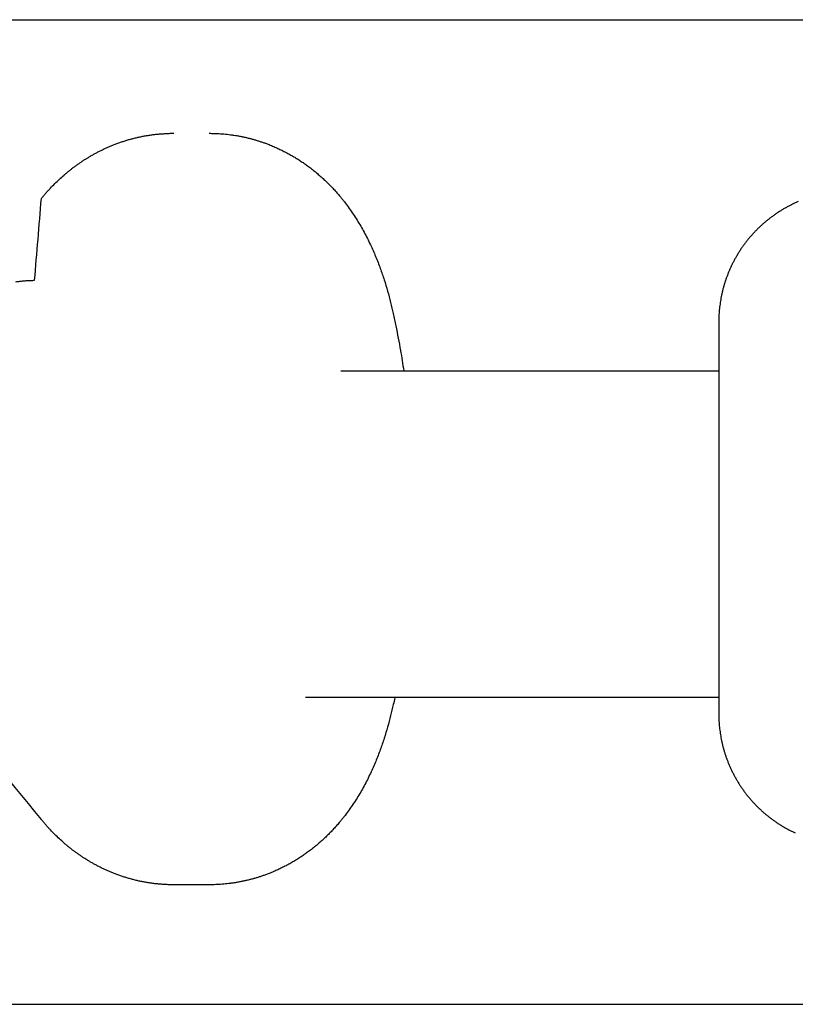
# Model space of a CAD drawing. Units: inches. Extents: x -3311 to 3821, y -1357 to 6072.
# Drawn here: x -766 to -719, y 2328 to 2388 of the extents above; entities that cross this region are included whole.
import ezdxf

# ---------------------------------------------------------------- set-up
doc = ezdxf.new("R2010")
doc.units = ezdxf.units.IN
doc.layers.add('Elverdal_ElverdalProduct', color=7, linetype='Continuous', true_color=0xc43be3)
doc.layers.add('Elverdal_Swing', color=7, linetype='Continuous', true_color=0xe54d64)

msp = doc.modelspace()

# ---------------------------------------------------------------- linework, layer by layer
at = {"layer": 'Elverdal_ElverdalProduct'}
for points in [[(-759.429, 2380.478), (-759.355, 2380.502), (-759.28, 2380.524), (-759.207, 2380.548)], [(-759.207, 2380.548), (-759.132, 2380.566), (-759.059, 2380.587), (-758.985, 2380.605)], [(-758.985, 2380.605), (-758.908, 2380.625), (-758.833, 2380.644), (-758.757, 2380.664)], [(-758.757, 2380.664), (-758.681, 2380.681), (-758.607, 2380.698), (-758.531, 2380.715)], [(-758.531, 2380.715), (-758.454, 2380.731), (-758.378, 2380.747), (-758.302, 2380.762)], [(-758.302, 2380.762), (-758.225, 2380.775), (-758.151, 2380.789), (-758.075, 2380.802)], [(-758.075, 2380.802), (-757.998, 2380.814), (-757.921, 2380.824), (-757.845, 2380.836)], [(-757.845, 2380.836), (-757.768, 2380.847), (-757.692, 2380.857), (-757.615, 2380.868)], [(-757.615, 2380.868), (-757.537, 2380.876), (-757.46, 2380.882), (-757.381, 2380.89)], [(-757.381, 2380.89), (-757.303, 2380.896), (-757.225, 2380.902), (-757.147, 2380.908)], [(-757.147, 2380.908), (-757.071, 2380.914), (-756.994, 2380.919), (-756.918, 2380.923)], [(-756.918, 2380.923), (-756.84, 2380.927), (-756.762, 2380.93), (-756.684, 2380.934)], [(-756.684, 2380.934), (-756.606, 2380.934), (-756.529, 2380.934), (-756.451, 2380.934)], [(-754.297, 2380.934), (-754.2, 2380.933), (-754.102, 2380.932), (-754.005, 2380.93)], [(-754.005, 2380.93), (-753.938, 2380.928), (-753.871, 2380.926), (-753.804, 2380.923)], [(-753.804, 2380.923), (-753.737, 2380.919), (-753.671, 2380.914), (-753.604, 2380.908)], [(-753.604, 2380.908), (-753.537, 2380.903), (-753.469, 2380.898), (-753.403, 2380.894)], [(-753.403, 2380.894), (-753.336, 2380.888), (-753.269, 2380.881), (-753.201, 2380.876)], [(-753.201, 2380.876), (-753.137, 2380.867), (-753.071, 2380.859), (-753.005, 2380.85)], [(-753.005, 2380.85), (-752.938, 2380.84), (-752.872, 2380.831), (-752.804, 2380.821)], [(-752.804, 2380.821), (-752.739, 2380.811), (-752.673, 2380.802), (-752.607, 2380.793)], [(-752.607, 2380.793), (-752.542, 2380.78), (-752.476, 2380.768), (-752.41, 2380.755)], [(-752.41, 2380.755), (-752.344, 2380.742), (-752.278, 2380.729), (-752.213, 2380.715)], [(-752.213, 2380.715), (-752.149, 2380.701), (-752.084, 2380.685), (-752.019, 2380.671)], [(-752.019, 2380.671), (-751.953, 2380.655), (-751.888, 2380.64), (-751.822, 2380.624)], [(-751.822, 2380.624), (-751.759, 2380.608), (-751.694, 2380.589), (-751.629, 2380.573)], [(-751.629, 2380.573), (-751.566, 2380.554), (-751.502, 2380.534), (-751.438, 2380.515)], [(-760.849, 2379.915), (-760.785, 2379.945), (-760.723, 2379.974), (-760.659, 2380.004)], [(-760.659, 2380.004), (-760.597, 2380.033), (-760.536, 2380.061), (-760.473, 2380.091)], [(-760.473, 2380.091), (-760.408, 2380.117), (-760.345, 2380.144), (-760.28, 2380.171)], [(-760.28, 2380.171), (-760.215, 2380.198), (-760.15, 2380.225), (-760.086, 2380.252)], [(-760.086, 2380.252), (-760.014, 2380.279), (-759.94, 2380.305), (-759.868, 2380.332)], [(-759.868, 2380.332), (-759.794, 2380.358), (-759.722, 2380.383), (-759.648, 2380.408)], [(-759.648, 2380.408), (-759.575, 2380.431), (-759.502, 2380.455), (-759.429, 2380.478)], [(-751.438, 2380.515), (-751.374, 2380.495), (-751.31, 2380.476), (-751.245, 2380.456)], [(-751.245, 2380.456), (-751.183, 2380.435), (-751.119, 2380.415), (-751.056, 2380.393)], [(-751.056, 2380.393), (-750.992, 2380.371), (-750.93, 2380.35), (-750.866, 2380.328)], [(-750.866, 2380.328), (-750.794, 2380.3), (-750.722, 2380.272), (-750.651, 2380.244)], [(-750.651, 2380.244), (-750.555, 2380.205), (-750.459, 2380.166), (-750.362, 2380.127)], [(-750.362, 2380.127), (-750.277, 2380.09), (-750.193, 2380.053), (-750.107, 2380.014)], [(-750.107, 2380.014), (-750.025, 2379.975), (-749.944, 2379.937), (-749.863, 2379.898)], [(-761.915, 2379.317), (-761.859, 2379.351), (-761.803, 2379.385), (-761.746, 2379.418)], [(-761.746, 2379.418), (-761.691, 2379.454), (-761.634, 2379.487), (-761.579, 2379.521)], [(-761.579, 2379.521), (-761.519, 2379.556), (-761.459, 2379.589), (-761.4, 2379.623)], [(-761.4, 2379.623), (-761.339, 2379.659), (-761.279, 2379.692), (-761.217, 2379.726)], [(-761.217, 2379.726), (-761.156, 2379.758), (-761.096, 2379.789), (-761.035, 2379.821)], [(-761.035, 2379.821), (-760.972, 2379.852), (-760.911, 2379.885), (-760.849, 2379.915)], [(-749.863, 2379.898), (-749.782, 2379.856), (-749.699, 2379.814), (-749.618, 2379.773)], [(-749.618, 2379.773), (-749.538, 2379.73), (-749.459, 2379.688), (-749.38, 2379.646)], [(-749.38, 2379.646), (-749.302, 2379.601), (-749.226, 2379.556), (-749.147, 2379.51)], [(-749.147, 2379.51), (-749.07, 2379.463), (-748.994, 2379.416), (-748.917, 2379.369)], [(-748.917, 2379.369), (-748.841, 2379.32), (-748.766, 2379.272), (-748.691, 2379.223)], [(-762.856, 2378.634), (-762.805, 2378.675), (-762.754, 2378.715), (-762.703, 2378.755)], [(-762.703, 2378.755), (-762.652, 2378.794), (-762.601, 2378.833), (-762.549, 2378.872)], [(-762.549, 2378.872), (-762.499, 2378.911), (-762.447, 2378.95), (-762.396, 2378.989)], [(-762.396, 2378.989), (-762.342, 2379.026), (-762.289, 2379.064), (-762.236, 2379.102)], [(-762.236, 2379.102), (-762.182, 2379.137), (-762.129, 2379.171), (-762.075, 2379.208)], [(-762.075, 2379.208), (-762.022, 2379.244), (-761.969, 2379.281), (-761.915, 2379.317)], [(-748.691, 2379.223), (-748.616, 2379.172), (-748.543, 2379.123), (-748.467, 2379.072)], [(-748.467, 2379.072), (-748.397, 2379.02), (-748.324, 2378.967), (-748.253, 2378.916)], [(-748.253, 2378.916), (-748.171, 2378.852), (-748.087, 2378.79), (-748.005, 2378.726)], [(-748.005, 2378.726), (-747.924, 2378.661), (-747.844, 2378.596), (-747.764, 2378.532)], [(-763.71, 2377.869), (-763.618, 2377.957), (-763.525, 2378.045), (-763.433, 2378.135)], [(-763.433, 2378.135), (-763.338, 2378.22), (-763.243, 2378.304), (-763.148, 2378.389)], [(-763.148, 2378.389), (-763.099, 2378.43), (-763.051, 2378.473), (-763.002, 2378.514)], [(-763.002, 2378.514), (-762.953, 2378.554), (-762.905, 2378.594), (-762.856, 2378.634)], [(-747.764, 2378.532), (-747.687, 2378.466), (-747.61, 2378.399), (-747.533, 2378.331)], [(-747.533, 2378.331), (-747.457, 2378.263), (-747.38, 2378.195), (-747.304, 2378.127)], [(-747.304, 2378.127), (-747.231, 2378.057), (-747.158, 2377.985), (-747.085, 2377.915)], [(-764.119, 2377.44), (-764.071, 2377.492), (-764.025, 2377.543), (-763.977, 2377.594)], [(-763.977, 2377.594), (-763.887, 2377.686), (-763.8, 2377.777), (-763.71, 2377.869)], [(-747.085, 2377.915), (-747.014, 2377.844), (-746.943, 2377.771), (-746.873, 2377.7)], [(-746.873, 2377.7), (-746.803, 2377.626), (-746.734, 2377.554), (-746.664, 2377.481)], [(-764.944, 2371.977), (-764.805, 2373.639), (-764.668, 2375.3), (-764.528, 2376.963)], [(-764.528, 2376.963), (-764.483, 2377.016), (-764.438, 2377.069), (-764.393, 2377.123)], [(-764.393, 2377.123), (-764.349, 2377.176), (-764.303, 2377.232), (-764.258, 2377.285)], [(-764.258, 2377.285), (-764.212, 2377.337), (-764.166, 2377.388), (-764.119, 2377.44)], [(-746.664, 2377.481), (-746.597, 2377.405), (-746.531, 2377.33), (-746.464, 2377.254)], [(-746.464, 2377.254), (-746.405, 2377.184), (-746.345, 2377.113), (-746.285, 2377.043)], [(-746.285, 2377.043), (-746.24, 2376.987), (-746.196, 2376.931), (-746.15, 2376.876)], [(-746.15, 2376.876), (-746.105, 2376.821), (-746.059, 2376.763), (-746.016, 2376.708)], [(-746.016, 2376.708), (-745.931, 2376.592), (-745.845, 2376.477), (-745.76, 2376.361)], [(-745.76, 2376.361), (-745.68, 2376.245), (-745.6, 2376.127), (-745.52, 2376.01)], [(-719.283, 2376.325), (-719.339, 2376.288), (-719.398, 2376.254), (-719.455, 2376.219)], [(-719.108, 2376.423), (-719.166, 2376.39), (-719.225, 2376.357), (-719.283, 2376.325)], [(-718.928, 2376.517), (-718.988, 2376.486), (-719.048, 2376.453), (-719.108, 2376.423)], [(-718.749, 2376.609), (-718.809, 2376.578), (-718.868, 2376.547), (-718.928, 2376.517)], [(-718.568, 2376.693), (-718.628, 2376.665), (-718.689, 2376.637), (-718.749, 2376.609)], [(-718.385, 2376.773), (-718.447, 2376.746), (-718.507, 2376.719), (-718.568, 2376.693)], [(-745.52, 2376.01), (-745.441, 2375.891), (-745.363, 2375.772), (-745.285, 2375.652)], [(-720.129, 2375.755), (-720.182, 2375.713), (-720.236, 2375.669), (-720.29, 2375.628)], [(-719.966, 2375.875), (-720.02, 2375.835), (-720.075, 2375.795), (-720.129, 2375.755)], [(-719.797, 2375.996), (-719.853, 2375.956), (-719.91, 2375.916), (-719.966, 2375.875)], [(-719.629, 2376.108), (-719.685, 2376.07), (-719.742, 2376.034), (-719.797, 2375.996)], [(-719.455, 2376.219), (-719.512, 2376.182), (-719.571, 2376.145), (-719.629, 2376.108)], [(-745.285, 2375.652), (-745.212, 2375.53), (-745.139, 2375.406), (-745.066, 2375.284)], [(-745.066, 2375.284), (-744.996, 2375.16), (-744.925, 2375.035), (-744.854, 2374.912)], [(-720.753, 2375.218), (-720.802, 2375.171), (-720.851, 2375.124), (-720.901, 2375.075)], [(-720.6, 2375.357), (-720.652, 2375.311), (-720.702, 2375.264), (-720.753, 2375.218)], [(-720.447, 2375.496), (-720.498, 2375.449), (-720.55, 2375.403), (-720.6, 2375.357)], [(-720.29, 2375.628), (-720.342, 2375.584), (-720.394, 2375.539), (-720.447, 2375.496)], [(-744.854, 2374.912), (-744.789, 2374.785), (-744.723, 2374.66), (-744.658, 2374.532)], [(-744.658, 2374.532), (-744.595, 2374.404), (-744.534, 2374.277), (-744.472, 2374.149)], [(-721.323, 2374.619), (-721.367, 2374.567), (-721.412, 2374.516), (-721.455, 2374.463)], [(-721.184, 2374.776), (-721.231, 2374.723), (-721.276, 2374.671), (-721.323, 2374.619)], [(-721.046, 2374.927), (-721.092, 2374.876), (-721.139, 2374.826), (-721.184, 2374.776)], [(-720.901, 2375.075), (-720.949, 2375.026), (-720.997, 2374.976), (-721.046, 2374.927)], [(-744.472, 2374.149), (-744.416, 2374.03), (-744.362, 2373.911), (-744.308, 2373.792)], [(-721.824, 2373.97), (-721.862, 2373.914), (-721.898, 2373.857), (-721.936, 2373.801)], [(-721.703, 2374.138), (-721.743, 2374.083), (-721.784, 2374.025), (-721.824, 2373.97)], [(-721.579, 2374.302), (-721.62, 2374.247), (-721.661, 2374.192), (-721.703, 2374.138)], [(-721.455, 2374.463), (-721.496, 2374.41), (-721.538, 2374.355), (-721.579, 2374.302)], [(-744.308, 2373.792), (-744.256, 2373.672), (-744.205, 2373.553), (-744.154, 2373.434)], [(-744.154, 2373.434), (-744.104, 2373.312), (-744.057, 2373.19), (-744.008, 2373.069)], [(-722.148, 2373.455), (-722.182, 2373.397), (-722.216, 2373.338), (-722.25, 2373.281)], [(-722.045, 2373.63), (-722.08, 2373.572), (-722.114, 2373.513), (-722.148, 2373.455)], [(-721.936, 2373.801), (-721.972, 2373.745), (-722.009, 2373.687), (-722.045, 2373.63)], [(-744.008, 2373.069), (-743.961, 2372.946), (-743.916, 2372.823), (-743.869, 2372.7)], [(-722.52, 2372.74), (-722.547, 2372.679), (-722.573, 2372.619), (-722.6, 2372.558)], [(-722.433, 2372.923), (-722.462, 2372.861), (-722.491, 2372.801), (-722.52, 2372.74)], [(-722.345, 2373.101), (-722.374, 2373.042), (-722.404, 2372.982), (-722.433, 2372.923)], [(-722.25, 2373.281), (-722.281, 2373.22), (-722.314, 2373.161), (-722.345, 2373.101)], [(-743.869, 2372.7), (-743.829, 2372.585), (-743.789, 2372.472), (-743.749, 2372.356)], [(-743.749, 2372.356), (-743.71, 2372.241), (-743.67, 2372.127), (-743.631, 2372.01)], [(-722.747, 2372.191), (-722.77, 2372.129), (-722.791, 2372.068), (-722.813, 2372.005)], [(-722.673, 2372.375), (-722.698, 2372.313), (-722.722, 2372.253), (-722.747, 2372.191)], [(-722.6, 2372.558), (-722.625, 2372.496), (-722.649, 2372.436), (-722.673, 2372.375)], [(-766.08, 2371.889), (-766.004, 2371.899), (-765.929, 2371.909), (-765.854, 2371.919)], [(-765.854, 2371.919), (-765.778, 2371.928), (-765.702, 2371.936), (-765.626, 2371.944)], [(-765.626, 2371.944), (-765.551, 2371.95), (-765.476, 2371.957), (-765.4, 2371.963)], [(-765.4, 2371.963), (-765.324, 2371.965), (-765.247, 2371.97), (-765.171, 2371.974)], [(-765.171, 2371.974), (-765.095, 2371.975), (-765.02, 2371.976), (-764.944, 2371.977)], [(-743.631, 2372.01), (-743.563, 2371.779), (-743.493, 2371.551), (-743.424, 2371.32)], [(-722.925, 2371.634), (-722.942, 2371.572), (-722.96, 2371.511), (-722.977, 2371.448)], [(-722.871, 2371.819), (-722.888, 2371.758), (-722.907, 2371.696), (-722.925, 2371.634)], [(-722.813, 2372.005), (-722.832, 2371.943), (-722.852, 2371.882), (-722.871, 2371.819)], [(-743.424, 2371.32), (-743.361, 2371.089), (-743.3, 2370.857), (-743.238, 2370.626)], [(-723.064, 2371.079), (-723.077, 2371.017), (-723.088, 2370.955), (-723.1, 2370.893)], [(-723.024, 2371.265), (-723.038, 2371.202), (-723.051, 2371.141), (-723.064, 2371.079)], [(-722.977, 2371.448), (-722.992, 2371.387), (-723.009, 2371.326), (-723.024, 2371.265)], [(-743.238, 2370.626), (-743.185, 2370.401), (-743.13, 2370.175), (-743.076, 2369.95)], [(-723.182, 2370.341), (-723.188, 2370.28), (-723.196, 2370.22), (-723.203, 2370.159)], [(-723.159, 2370.524), (-723.166, 2370.463), (-723.173, 2370.403), (-723.182, 2370.341)], [(-723.133, 2370.708), (-723.143, 2370.646), (-723.15, 2370.585), (-723.159, 2370.524)], [(-723.1, 2370.893), (-723.111, 2370.831), (-723.123, 2370.77), (-723.133, 2370.708)], [(-743.076, 2369.95), (-743.023, 2369.7), (-742.97, 2369.45), (-742.916, 2369.199)], [(-723.225, 2369.798), (-723.228, 2369.74), (-723.229, 2369.681), (-723.231, 2369.623)], [(-723.217, 2369.976), (-723.219, 2369.917), (-723.223, 2369.857), (-723.225, 2369.798)], [(-723.203, 2370.159), (-723.207, 2370.098), (-723.212, 2370.038), (-723.217, 2369.976)], [(-742.916, 2369.199), (-742.823, 2368.701), (-742.729, 2368.204), (-742.636, 2367.706)], [(-723.231, 2369.623), (-723.231, 2369.563), (-723.231, 2369.504), (-723.231, 2369.444)], [(-723.231, 2369.444), (-723.231, 2361.481), (-723.231, 2353.518), (-723.231, 2345.554)], [(-742.636, 2367.706), (-742.57, 2367.29), (-742.504, 2366.874), (-742.438, 2366.459)], [(-746.282, 2366.459), (-738.598, 2366.459), (-730.915, 2366.459), (-723.231, 2366.459)], [(-764.528, 2339.116), (-766.653, 2341.729), (-768.78, 2344.343), (-770.905, 2346.956)], [(-723.231, 2346.548), (-731.632, 2346.548), (-740.035, 2346.548), (-748.436, 2346.548)], [(-742.986, 2346.548), (-743.015, 2346.409), (-743.047, 2346.271), (-743.076, 2346.131)], [(-743.076, 2346.131), (-743.13, 2345.905), (-743.185, 2345.679), (-743.238, 2345.453)], [(-743.238, 2345.453), (-743.3, 2345.222), (-743.361, 2344.991), (-743.424, 2344.759)], [(-723.231, 2345.554), (-723.231, 2345.495), (-723.231, 2345.435), (-723.231, 2345.376)], [(-723.231, 2345.376), (-723.229, 2345.317), (-723.228, 2345.259), (-723.225, 2345.2)], [(-723.225, 2345.2), (-723.223, 2345.14), (-723.219, 2345.078), (-723.217, 2345.018)], [(-743.424, 2344.759), (-743.493, 2344.531), (-743.563, 2344.301), (-743.631, 2344.072)], [(-723.217, 2345.018), (-723.212, 2344.958), (-723.207, 2344.899), (-723.203, 2344.839)], [(-723.203, 2344.839), (-723.196, 2344.778), (-723.188, 2344.718), (-723.182, 2344.657)], [(-723.182, 2344.657), (-723.173, 2344.595), (-723.166, 2344.535), (-723.159, 2344.474)], [(-743.631, 2344.072), (-743.67, 2343.956), (-743.71, 2343.839), (-743.749, 2343.722)], [(-723.159, 2344.474), (-723.15, 2344.414), (-723.143, 2344.353), (-723.133, 2344.293)], [(-723.133, 2344.293), (-723.123, 2344.23), (-723.111, 2344.168), (-723.1, 2344.105)], [(-723.1, 2344.105), (-723.088, 2344.043), (-723.077, 2343.982), (-723.064, 2343.919)], [(-743.869, 2343.379), (-743.915, 2343.259), (-743.958, 2343.139), (-744.004, 2343.018)], [(-743.749, 2343.722), (-743.789, 2343.607), (-743.829, 2343.493), (-743.869, 2343.379)], [(-723.064, 2343.919), (-723.051, 2343.857), (-723.038, 2343.796), (-723.024, 2343.733)], [(-723.024, 2343.733), (-723.009, 2343.671), (-722.992, 2343.61), (-722.977, 2343.547)], [(-722.977, 2343.547), (-722.96, 2343.486), (-722.942, 2343.426), (-722.925, 2343.365)], [(-722.925, 2343.365), (-722.907, 2343.302), (-722.888, 2343.241), (-722.871, 2343.179)], [(-744.004, 2343.018), (-744.051, 2342.898), (-744.1, 2342.779), (-744.146, 2342.66)], [(-722.871, 2343.179), (-722.852, 2343.116), (-722.832, 2343.055), (-722.813, 2342.993)], [(-722.813, 2342.993), (-722.791, 2342.93), (-722.77, 2342.869), (-722.747, 2342.806)], [(-722.747, 2342.806), (-722.722, 2342.745), (-722.698, 2342.685), (-722.673, 2342.624)], [(-744.308, 2342.295), (-744.362, 2342.175), (-744.416, 2342.054), (-744.472, 2341.934)], [(-744.146, 2342.66), (-744.2, 2342.539), (-744.254, 2342.417), (-744.308, 2342.295)], [(-722.673, 2342.624), (-722.649, 2342.563), (-722.625, 2342.503), (-722.6, 2342.441)], [(-722.6, 2342.441), (-722.573, 2342.38), (-722.547, 2342.319), (-722.52, 2342.258)], [(-722.52, 2342.258), (-722.491, 2342.198), (-722.462, 2342.136), (-722.433, 2342.076)], [(-744.658, 2341.546), (-744.723, 2341.422), (-744.789, 2341.296), (-744.854, 2341.171)], [(-744.472, 2341.934), (-744.534, 2341.805), (-744.595, 2341.676), (-744.658, 2341.546)], [(-722.433, 2342.076), (-722.404, 2342.016), (-722.374, 2341.957), (-722.345, 2341.897)], [(-722.345, 2341.897), (-722.314, 2341.837), (-722.281, 2341.778), (-722.25, 2341.718)], [(-722.25, 2341.718), (-722.216, 2341.66), (-722.182, 2341.601), (-722.148, 2341.543)], [(-722.148, 2341.543), (-722.114, 2341.485), (-722.08, 2341.426), (-722.045, 2341.369)], [(-744.854, 2341.171), (-744.925, 2341.045), (-744.996, 2340.92), (-745.066, 2340.795)], [(-722.045, 2341.369), (-722.009, 2341.311), (-721.972, 2341.253), (-721.936, 2341.197)], [(-721.936, 2341.197), (-721.898, 2341.141), (-721.862, 2341.084), (-721.824, 2341.028)], [(-721.824, 2341.028), (-721.784, 2340.973), (-721.743, 2340.916), (-721.703, 2340.86)], [(-745.285, 2340.425), (-745.363, 2340.306), (-745.441, 2340.187), (-745.52, 2340.069)], [(-745.066, 2340.795), (-745.139, 2340.672), (-745.212, 2340.549), (-745.285, 2340.425)], [(-721.703, 2340.86), (-721.661, 2340.806), (-721.62, 2340.752), (-721.579, 2340.696)], [(-721.579, 2340.696), (-721.538, 2340.643), (-721.496, 2340.59), (-721.455, 2340.536)], [(-721.455, 2340.536), (-721.412, 2340.483), (-721.367, 2340.429), (-721.323, 2340.376)], [(-721.323, 2340.376), (-721.276, 2340.324), (-721.231, 2340.273), (-721.184, 2340.222)], [(-745.52, 2340.069), (-745.6, 2339.952), (-745.68, 2339.835), (-745.76, 2339.719)], [(-721.184, 2340.222), (-721.139, 2340.172), (-721.092, 2340.123), (-721.046, 2340.073)], [(-721.046, 2340.073), (-720.997, 2340.023), (-720.949, 2339.972), (-720.901, 2339.923)], [(-720.901, 2339.923), (-720.851, 2339.874), (-720.802, 2339.828), (-720.753, 2339.78)], [(-720.753, 2339.78), (-720.702, 2339.733), (-720.652, 2339.685), (-720.6, 2339.639)], [(-746.15, 2339.204), (-746.196, 2339.149), (-746.24, 2339.094), (-746.285, 2339.039)], [(-746.016, 2339.375), (-746.059, 2339.318), (-746.105, 2339.261), (-746.15, 2339.204)], [(-745.76, 2339.719), (-745.845, 2339.603), (-745.931, 2339.49), (-746.016, 2339.375)], [(-720.6, 2339.639), (-720.55, 2339.593), (-720.498, 2339.548), (-720.447, 2339.502)], [(-720.447, 2339.502), (-720.394, 2339.459), (-720.342, 2339.415), (-720.29, 2339.371)], [(-720.29, 2339.371), (-720.236, 2339.329), (-720.182, 2339.287), (-720.129, 2339.244)], [(-720.129, 2339.244), (-720.075, 2339.204), (-720.02, 2339.164), (-719.966, 2339.124)], [(-764.393, 2338.956), (-764.438, 2339.009), (-764.483, 2339.063), (-764.528, 2339.116)], [(-764.258, 2338.799), (-764.303, 2338.851), (-764.349, 2338.903), (-764.393, 2338.956)], [(-764.119, 2338.641), (-764.166, 2338.694), (-764.212, 2338.746), (-764.258, 2338.799)], [(-763.977, 2338.488), (-764.025, 2338.539), (-764.071, 2338.591), (-764.119, 2338.641)], [(-746.664, 2338.601), (-746.734, 2338.528), (-746.803, 2338.455), (-746.873, 2338.382)], [(-746.464, 2338.827), (-746.531, 2338.752), (-746.597, 2338.677), (-746.664, 2338.601)], [(-746.285, 2339.039), (-746.345, 2338.969), (-746.405, 2338.898), (-746.464, 2338.827)], [(-719.966, 2339.124), (-719.91, 2339.084), (-719.853, 2339.043), (-719.797, 2339.003)], [(-719.797, 2339.003), (-719.742, 2338.964), (-719.685, 2338.927), (-719.629, 2338.89)], [(-719.629, 2338.89), (-719.571, 2338.853), (-719.512, 2338.818), (-719.455, 2338.78)], [(-719.455, 2338.78), (-719.398, 2338.745), (-719.339, 2338.711), (-719.283, 2338.675)], [(-719.283, 2338.675), (-719.225, 2338.641), (-719.166, 2338.609), (-719.108, 2338.575)], [(-719.108, 2338.575), (-719.048, 2338.545), (-718.988, 2338.512), (-718.928, 2338.481)], [(-763.71, 2338.21), (-763.8, 2338.303), (-763.887, 2338.395), (-763.977, 2338.488)], [(-763.433, 2337.948), (-763.525, 2338.036), (-763.618, 2338.122), (-763.71, 2338.21)], [(-763.148, 2337.692), (-763.243, 2337.777), (-763.338, 2337.863), (-763.433, 2337.948)], [(-747.304, 2337.952), (-747.38, 2337.884), (-747.457, 2337.815), (-747.533, 2337.747)], [(-747.085, 2338.163), (-747.158, 2338.094), (-747.231, 2338.022), (-747.304, 2337.952)], [(-746.873, 2338.382), (-746.943, 2338.309), (-747.014, 2338.236), (-747.085, 2338.163)], [(-718.928, 2338.481), (-718.868, 2338.451), (-718.809, 2338.42), (-718.749, 2338.389)], [(-718.749, 2338.389), (-718.689, 2338.362), (-718.628, 2338.334), (-718.568, 2338.306)], [(-763.002, 2337.564), (-763.051, 2337.606), (-763.099, 2337.65), (-763.148, 2337.692)], [(-762.856, 2337.444), (-762.905, 2337.484), (-762.953, 2337.524), (-763.002, 2337.564)], [(-762.703, 2337.324), (-762.754, 2337.364), (-762.805, 2337.404), (-762.856, 2337.444)], [(-748.005, 2337.353), (-748.087, 2337.291), (-748.171, 2337.229), (-748.253, 2337.167)], [(-747.764, 2337.546), (-747.844, 2337.481), (-747.924, 2337.418), (-748.005, 2337.353)], [(-747.533, 2337.747), (-747.61, 2337.68), (-747.687, 2337.613), (-747.764, 2337.546)], [(-762.549, 2337.207), (-762.601, 2337.246), (-762.652, 2337.285), (-762.703, 2337.324)], [(-762.396, 2337.094), (-762.447, 2337.132), (-762.499, 2337.169), (-762.549, 2337.207)], [(-762.236, 2336.981), (-762.289, 2337.019), (-762.342, 2337.056), (-762.396, 2337.094)], [(-762.075, 2336.871), (-762.129, 2336.908), (-762.182, 2336.944), (-762.236, 2336.981)], [(-761.915, 2336.765), (-761.969, 2336.802), (-762.022, 2336.836), (-762.075, 2336.871)], [(-761.746, 2336.659), (-761.803, 2336.696), (-761.859, 2336.73), (-761.915, 2336.765)], [(-748.691, 2336.857), (-748.766, 2336.808), (-748.841, 2336.761), (-748.917, 2336.711)], [(-748.467, 2337.009), (-748.543, 2336.958), (-748.616, 2336.908), (-748.691, 2336.857)], [(-748.253, 2337.167), (-748.324, 2337.114), (-748.397, 2337.062), (-748.467, 2337.009)], [(-761.579, 2336.56), (-761.634, 2336.595), (-761.691, 2336.626), (-761.746, 2336.659)], [(-761.4, 2336.455), (-761.459, 2336.491), (-761.519, 2336.525), (-761.579, 2336.56)], [(-761.217, 2336.357), (-761.279, 2336.39), (-761.339, 2336.423), (-761.4, 2336.455)], [(-761.035, 2336.258), (-761.096, 2336.291), (-761.156, 2336.324), (-761.217, 2336.357)], [(-760.849, 2336.166), (-760.911, 2336.197), (-760.972, 2336.227), (-761.035, 2336.258)], [(-760.659, 2336.075), (-760.723, 2336.105), (-760.785, 2336.136), (-760.849, 2336.166)], [(-749.863, 2336.182), (-749.944, 2336.143), (-750.025, 2336.104), (-750.107, 2336.065)], [(-749.618, 2336.306), (-749.699, 2336.265), (-749.782, 2336.224), (-749.863, 2336.182)], [(-749.38, 2336.433), (-749.459, 2336.391), (-749.538, 2336.348), (-749.618, 2336.306)], [(-749.147, 2336.569), (-749.226, 2336.524), (-749.302, 2336.478), (-749.38, 2336.433)], [(-748.917, 2336.711), (-748.994, 2336.663), (-749.07, 2336.617), (-749.147, 2336.569)], [(-760.473, 2335.992), (-760.536, 2336.02), (-760.597, 2336.047), (-760.659, 2336.075)], [(-760.28, 2335.908), (-760.345, 2335.936), (-760.408, 2335.963), (-760.473, 2335.992)], [(-760.086, 2335.831), (-760.15, 2335.856), (-760.215, 2335.882), (-760.28, 2335.908)], [(-759.868, 2335.751), (-759.94, 2335.777), (-760.014, 2335.804), (-760.086, 2335.831)], [(-759.648, 2335.674), (-759.722, 2335.7), (-759.794, 2335.725), (-759.868, 2335.751)], [(-759.429, 2335.601), (-759.502, 2335.625), (-759.575, 2335.649), (-759.648, 2335.674)], [(-759.207, 2335.536), (-759.28, 2335.557), (-759.355, 2335.579), (-759.429, 2335.601)], [(-758.985, 2335.474), (-759.059, 2335.495), (-759.132, 2335.515), (-759.207, 2335.536)], [(-751.438, 2335.565), (-751.502, 2335.547), (-751.566, 2335.528), (-751.629, 2335.51)], [(-751.245, 2335.623), (-751.31, 2335.604), (-751.374, 2335.584), (-751.438, 2335.565)], [(-751.056, 2335.689), (-751.119, 2335.667), (-751.183, 2335.645), (-751.245, 2335.623)], [(-750.866, 2335.754), (-750.93, 2335.732), (-750.992, 2335.711), (-751.056, 2335.689)], [(-750.651, 2335.835), (-750.722, 2335.808), (-750.794, 2335.781), (-750.866, 2335.754)], [(-750.362, 2335.952), (-750.459, 2335.913), (-750.555, 2335.874), (-750.651, 2335.835)], [(-750.107, 2336.065), (-750.193, 2336.027), (-750.277, 2335.989), (-750.362, 2335.952)], [(-758.757, 2335.415), (-758.833, 2335.435), (-758.908, 2335.453), (-758.985, 2335.474)], [(-758.531, 2335.363), (-758.607, 2335.38), (-758.681, 2335.398), (-758.757, 2335.415)], [(-758.302, 2335.32), (-758.378, 2335.335), (-758.454, 2335.349), (-758.531, 2335.363)], [(-758.075, 2335.279), (-758.151, 2335.293), (-758.225, 2335.306), (-758.302, 2335.32)], [(-757.845, 2335.243), (-757.921, 2335.256), (-757.998, 2335.267), (-758.075, 2335.279)], [(-757.615, 2335.214), (-757.692, 2335.224), (-757.768, 2335.233), (-757.845, 2335.243)], [(-757.381, 2335.189), (-757.46, 2335.197), (-757.537, 2335.205), (-757.615, 2335.214)], [(-757.147, 2335.171), (-757.225, 2335.176), (-757.303, 2335.183), (-757.381, 2335.189)], [(-756.918, 2335.156), (-756.994, 2335.16), (-757.071, 2335.166), (-757.147, 2335.171)], [(-756.684, 2335.148), (-756.762, 2335.151), (-756.84, 2335.154), (-756.918, 2335.156)], [(-754.297, 2335.145), (-755.093, 2335.146), (-755.889, 2335.147), (-756.684, 2335.148)], [(-754.005, 2335.152), (-754.102, 2335.15), (-754.2, 2335.147), (-754.297, 2335.145)], [(-753.804, 2335.159), (-753.871, 2335.157), (-753.938, 2335.154), (-754.005, 2335.152)], [(-753.604, 2335.171), (-753.671, 2335.167), (-753.737, 2335.163), (-753.804, 2335.159)], [(-753.403, 2335.185), (-753.469, 2335.18), (-753.537, 2335.175), (-753.604, 2335.171)], [(-753.201, 2335.207), (-753.269, 2335.199), (-753.336, 2335.193), (-753.403, 2335.185)], [(-753.005, 2335.229), (-753.071, 2335.222), (-753.137, 2335.214), (-753.201, 2335.207)], [(-752.804, 2335.258), (-752.872, 2335.247), (-752.938, 2335.238), (-753.005, 2335.229)], [(-752.607, 2335.291), (-752.673, 2335.279), (-752.739, 2335.269), (-752.804, 2335.258)], [(-752.41, 2335.328), (-752.476, 2335.316), (-752.542, 2335.303), (-752.607, 2335.291)], [(-752.213, 2335.368), (-752.278, 2335.355), (-752.344, 2335.341), (-752.41, 2335.328)], [(-752.019, 2335.411), (-752.084, 2335.397), (-752.149, 2335.382), (-752.213, 2335.368)], [(-751.822, 2335.459), (-751.888, 2335.443), (-751.953, 2335.426), (-752.019, 2335.411)], [(-751.629, 2335.51), (-751.694, 2335.494), (-751.759, 2335.476), (-751.822, 2335.459)]]:
    msp.add_open_spline(points, degree=3, dxfattribs=at)
at = {"layer": 'Elverdal_Swing'}
for points in [[(-3292.226, 2387.857), (-2112.36, 2387.857), (-932.494, 2387.857), (247.371, 2387.857)], [(-3292.226, 2327.864), (-2112.36, 2327.864), (-932.494, 2327.864), (247.371, 2327.864)]]:
    msp.add_open_spline(points, degree=3, dxfattribs=at)

doc.saveas('drawing.dxf')
